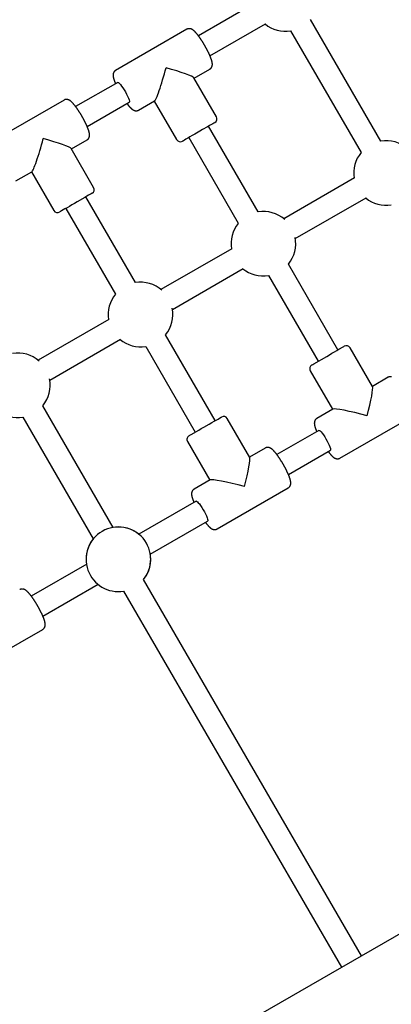
# Model space of a CAD drawing. Extents: x 3538 to 16058, y 6514 to 22395.
# Drawn here: x 10682 to 10941, y 14766 to 15452 of the extents above; entities that cross this region are included whole.
import ezdxf

# ---------------------------------------------------------------- set-up
doc = ezdxf.new("R2010")
doc.units = 0
doc.layers.add('LAYER01', color=7, linetype='Continuous')

msp = doc.modelspace()

# ---------------------------------------------------------------- linework, layer by layer
at = {"layer": 'LAYER01', "color": 7, "linetype": 'Continuous'}
for p, q in [((10845.06, 15463.23), (10806.45, 15440.94)), ((10933.44, 15367.64), (10884.46, 15452.46)), ((10798.37, 15445.52), (10748.83, 15416.91)), ((10814.45, 15427.09), (10853.06, 15449.38)), ((10870.61, 15444.46), (10919.58, 15359.64)), ((10803.46, 15411.5), (10814.37, 15417.8)), ((10818.96, 15384.65), (10803.35, 15411.69)), ((10750.27, 15408.5), (10721.03, 15391.62)), ((10712.95, 15396.2), (10663.41, 15367.59)), ((10729.03, 15377.77), (10758.27, 15394.65)), ((10764.83, 15389.2), (10775.93, 15395.61)), ((10775.74, 15395.5), (10791.24, 15368.65)), ((10848.01, 15318.33), (10813.53, 15378.06)), ((10718.04, 15362.18), (10728.95, 15368.49)), ((10799.67, 15370.06), (10834.16, 15310.33)), ((10733.54, 15335.34), (10717.93, 15362.37)), ((11887.93, 15358.8), (9325.18, 13879.2)), ((10679.41, 15339.88), (10690.51, 15346.29)), ((10690.32, 15346.18), (10705.82, 15319.34)), ((10915.06, 15341.99), (10865.81, 15313.56)), ((10762.59, 15269.01), (10728.11, 15328.74)), ((10873.81, 15299.7), (10923.06, 15328.13)), ((10714.25, 15320.74), (10748.74, 15261.01)), ((10829.64, 15292.67), (10780.39, 15264.24)), ((10903.53, 15222.17), (10869.04, 15281.9)), ((10788.39, 15250.38), (10837.64, 15278.81)), ((10855.19, 15273.9), (10889.67, 15214.17)), ((10744.22, 15243.35), (10694.97, 15214.92)), ((10818.11, 15172.85), (10783.62, 15232.58)), ((10702.97, 15201.06), (10752.22, 15229.5)), ((10769.77, 15224.58), (10804.25, 15164.85)), ((10927.57, 15196.54), (10911.96, 15223.57)), ((10884.24, 15207.57), (10899.74, 15180.73)), ((10938.37, 15203.03), (10927.46, 15196.73)), ((10747.17, 15098.45), (10698.2, 15183.27)), ((10899.93, 15180.84), (10888.83, 15174.42)), ((10684.34, 15175.27), (10733.32, 15090.45)), ((10842.14, 15147.22), (10826.54, 15174.26)), ((10904.83, 15146.71), (10954.37, 15175.32)), ((10890.27, 15166.02), (10861.02, 15149.13)), ((10798.82, 15158.26), (10814.32, 15131.41)), ((10852.95, 15153.71), (10842.04, 15147.41)), ((10869.02, 15135.28), (10898.27, 15152.16)), ((10814.51, 15131.52), (10803.41, 15125.11)), ((10819.41, 15097.39), (10868.95, 15126)), ((10804.84, 15116.7), (10764.97, 15093.68)), ((10772.97, 15079.82), (10812.84, 15102.84)), ((10728.79, 15072.79), (10690.18, 15050.5)), ((10919.9, 14799.91), (10768.22, 15062.04)), ((10698.18, 15036.64), (10736.79, 15058.94)), ((10754.37, 15054.03), (10906.04, 14791.91)), ((10648.56, 14998.76), (10698.11, 15027.36))]:
    msp.add_line(p, q, dxfattribs=at)
for points in [[(10814.37, 15417.8), (10814.47, 15417.88), (10814.58, 15417.95), (10814.68, 15418.02), (10814.77, 15418.09), (10814.87, 15418.17), (10814.96, 15418.25), (10815.05, 15418.33), (10815.14, 15418.41), (10815.22, 15418.5), (10815.3, 15418.59), (10815.37, 15418.68), (10815.44, 15418.77), (10815.5, 15418.87), (10815.56, 15418.96), (10815.62, 15419.06), (10815.67, 15419.16), (10815.72, 15419.25), (10815.77, 15419.35), (10815.81, 15419.45), (10815.85, 15419.55), (10815.89, 15419.65), (10815.92, 15419.74), (10815.95, 15419.84), (10815.98, 15419.94), (10816.01, 15420.04), (10816.03, 15420.14), (10816.05, 15420.23), (10816.07, 15420.33), (10816.08, 15420.43), (10816.1, 15420.53), (10816.11, 15420.63), (10816.12, 15420.73), (10816.12, 15420.84), (10816.13, 15420.94), (10816.13, 15421.04), (10816.13, 15421.15), (10816.13, 15421.26), (10816.13, 15421.37), (10816.12, 15421.49), (10816.11, 15421.6), (10816.1, 15421.72), (10816.09, 15421.85), (10816.07, 15421.98), (10816.06, 15422.11), (10816.03, 15422.24), (10816.01, 15422.38), (10815.99, 15422.52), (10815.96, 15422.66), (10815.93, 15422.81), (10815.89, 15422.96), (10815.85, 15423.12), (10815.81, 15423.28), (10815.77, 15423.44), (10815.73, 15423.61), (10815.68, 15423.78), (10815.62, 15423.95), (10815.57, 15424.13), (10815.51, 15424.31), (10815.45, 15424.5), (10815.38, 15424.69), (10815.32, 15424.88), (10815.25, 15425.07), (10815.18, 15425.27), (10815.11, 15425.46), (10815.03, 15425.66), (10814.95, 15425.86), (10814.88, 15426.06), (10814.79, 15426.26), (10814.71, 15426.47), (10814.63, 15426.67), (10814.54, 15426.88), (10814.45, 15427.09), (10814.36, 15427.3), (10814.27, 15427.51), (10814.17, 15427.72), (10814.08, 15427.94), (10813.98, 15428.16), (10813.88, 15428.38), (10813.78, 15428.6), (10813.67, 15428.82), (10813.57, 15429.04), (10813.46, 15429.26), (10813.35, 15429.49), (10813.24, 15429.71), (10813.13, 15429.94), (10813.02, 15430.16), (10812.9, 15430.39), (10812.79, 15430.61), (10812.67, 15430.84), (10812.56, 15431.07), (10812.44, 15431.3), (10812.32, 15431.53), (10812.2, 15431.76), (10812.07, 15431.99), (10811.95, 15432.22), (10811.82, 15432.45), (10811.7, 15432.68), (10811.57, 15432.9), (10811.45, 15433.13), (10811.32, 15433.36), (10811.19, 15433.59), (10811.06, 15433.82), (10810.93, 15434.05), (10810.8, 15434.28), (10810.66, 15434.51), (10810.53, 15434.73), (10810.4, 15434.96), (10810.26, 15435.19), (10810.13, 15435.41), (10809.99, 15435.64), (10809.86, 15435.86), (10809.72, 15436.08), (10809.59, 15436.3), (10809.45, 15436.52), (10809.31, 15436.74), (10809.17, 15436.96), (10809.04, 15437.18), (10808.9, 15437.39), (10808.76, 15437.61), (10808.62, 15437.82), (10808.49, 15438.03), (10808.35, 15438.24), (10808.21, 15438.45), (10808.07, 15438.65), (10807.94, 15438.85), (10807.8, 15439.06), (10807.66, 15439.26), (10807.52, 15439.45), (10807.39, 15439.65), (10807.25, 15439.84), (10807.12, 15440.03), (10806.98, 15440.22), (10806.84, 15440.41), (10806.71, 15440.6), (10806.57, 15440.78), (10806.44, 15440.96), (10806.31, 15441.14), (10806.17, 15441.31), (10806.04, 15441.48), (10805.91, 15441.65), (10805.78, 15441.82), (10805.65, 15441.99), (10805.51, 15442.15), (10805.38, 15442.31), (10805.25, 15442.47), (10805.12, 15442.62), (10804.99, 15442.77), (10804.87, 15442.92), (10804.74, 15443.07), (10804.61, 15443.21), (10804.48, 15443.35), (10804.35, 15443.49), (10804.22, 15443.63), (10804.09, 15443.77), (10803.96, 15443.9), (10803.84, 15444.02), (10803.71, 15444.15), (10803.58, 15444.27), (10803.46, 15444.38), (10803.33, 15444.5), (10803.21, 15444.6), (10803.09, 15444.7), (10802.98, 15444.8), (10802.86, 15444.89), (10802.74, 15444.98), (10802.63, 15445.07), (10802.51, 15445.14), (10802.39, 15445.22), (10802.28, 15445.29), (10802.16, 15445.36), (10802.04, 15445.43), (10801.93, 15445.49), (10801.81, 15445.54), (10801.7, 15445.6), (10801.58, 15445.65), (10801.47, 15445.69), (10801.36, 15445.74), (10801.25, 15445.77), (10801.14, 15445.81), (10801.03, 15445.84), (10800.92, 15445.87), (10800.82, 15445.89), (10800.71, 15445.91), (10800.6, 15445.93), (10800.49, 15445.94), (10800.37, 15445.95), (10800.26, 15445.96), (10800.15, 15445.97), (10800.04, 15445.97), (10799.93, 15445.96), (10799.82, 15445.96), (10799.71, 15445.95), (10799.6, 15445.94), (10799.5, 15445.93), (10799.39, 15445.91), (10799.3, 15445.89), (10799.2, 15445.87), (10799.11, 15445.85), (10799.02, 15445.82), (10798.94, 15445.79), (10798.86, 15445.76), (10798.78, 15445.72), (10798.71, 15445.68), (10798.64, 15445.64), (10798.58, 15445.6), (10798.51, 15445.56), (10798.45, 15445.52), (10798.38, 15445.48)], [(10748.85, 15416.88), (10748.76, 15416.83), (10748.68, 15416.78), (10748.6, 15416.73), (10748.51, 15416.68), (10748.43, 15416.63), (10748.35, 15416.57), (10748.28, 15416.52), (10748.2, 15416.45), (10748.13, 15416.38), (10748.06, 15416.31), (10747.99, 15416.24), (10747.92, 15416.16), (10747.85, 15416.08), (10747.79, 15415.99), (10747.73, 15415.9), (10747.67, 15415.81), (10747.62, 15415.72), (10747.57, 15415.63), (10747.52, 15415.53), (10747.47, 15415.44), (10747.42, 15415.34), (10747.38, 15415.25), (10747.34, 15415.15), (10747.3, 15415.05), (10747.27, 15414.95), (10747.24, 15414.86), (10747.21, 15414.76), (10747.19, 15414.66), (10747.17, 15414.56), (10747.15, 15414.46), (10747.13, 15414.36), (10747.12, 15414.26), (10747.1, 15414.16), (10747.09, 15414.06), (10747.08, 15413.96), (10747.08, 15413.86), (10747.07, 15413.76), (10747.07, 15413.65), (10747.07, 15413.54), (10747.07, 15413.43), (10747.08, 15413.32), (10747.08, 15413.21), (10747.09, 15413.09), (10747.1, 15412.97), (10747.11, 15412.85), (10747.13, 15412.72), (10747.15, 15412.59), (10747.17, 15412.46), (10747.19, 15412.33), (10747.22, 15412.19), (10747.24, 15412.05), (10747.27, 15411.91), (10747.31, 15411.76), (10747.34, 15411.61), (10747.38, 15411.45), (10747.43, 15411.29), (10747.47, 15411.13), (10747.52, 15410.96), (10747.57, 15410.79), (10747.62, 15410.62), (10747.68, 15410.45), (10747.74, 15410.27), (10747.79, 15410.1), (10747.85, 15409.93), (10747.91, 15409.77), (10747.96, 15409.6), (10748.02, 15409.44), (10748.08, 15409.29), (10748.13, 15409.13), (10748.19, 15408.98), (10748.25, 15408.84), (10748.31, 15408.7), (10748.36, 15408.56), (10748.42, 15408.42), (10748.48, 15408.28), (10748.53, 15408.15), (10748.59, 15408.02), (10748.64, 15407.89), (10748.7, 15407.76), (10748.76, 15407.63)], [(10750.27, 15408.5), (10750.41, 15408.53), (10750.84, 15408.35), (10751.43, 15407.85), (10752.15, 15407.06), (10752.96, 15406.01), (10753.84, 15404.75), (10754.74, 15403.35), (10755.62, 15401.86), (10756.43, 15400.36), (10757.15, 15398.91), (10757.72, 15397.59), (10758.14, 15396.46), (10758.37, 15395.56), (10758.42, 15394.95), (10758.27, 15394.65)], [(10728.95, 15368.49), (10729.05, 15368.56), (10729.15, 15368.63), (10729.26, 15368.7), (10729.35, 15368.78), (10729.45, 15368.85), (10729.54, 15368.93), (10729.63, 15369.01), (10729.72, 15369.09), (10729.8, 15369.18), (10729.88, 15369.27), (10729.95, 15369.36), (10730.02, 15369.45), (10730.08, 15369.55), (10730.14, 15369.64), (10730.2, 15369.74), (10730.25, 15369.84), (10730.3, 15369.94), (10730.35, 15370.03), (10730.39, 15370.13), (10730.43, 15370.23), (10730.47, 15370.33), (10730.5, 15370.43), (10730.53, 15370.52), (10730.56, 15370.62), (10730.59, 15370.72), (10730.61, 15370.82), (10730.63, 15370.92), (10730.65, 15371.02), (10730.66, 15371.11), (10730.68, 15371.21), (10730.69, 15371.31), (10730.7, 15371.42), (10730.7, 15371.52), (10730.71, 15371.62), (10730.71, 15371.73), (10730.71, 15371.83), (10730.71, 15371.94), (10730.7, 15372.05), (10730.7, 15372.17), (10730.69, 15372.29), (10730.68, 15372.41), (10730.67, 15372.53), (10730.65, 15372.66), (10730.63, 15372.79), (10730.61, 15372.92), (10730.59, 15373.06), (10730.57, 15373.2), (10730.54, 15373.35), (10730.51, 15373.49), (10730.47, 15373.65), (10730.43, 15373.8), (10730.39, 15373.96), (10730.35, 15374.12), (10730.3, 15374.29), (10730.25, 15374.46), (10730.2, 15374.63), (10730.15, 15374.81), (10730.09, 15374.99), (10730.03, 15375.18), (10729.96, 15375.37), (10729.9, 15375.56), (10729.83, 15375.75), (10729.76, 15375.95), (10729.68, 15376.15), (10729.61, 15376.34), (10729.53, 15376.54), (10729.45, 15376.74), (10729.37, 15376.94), (10729.29, 15377.15), (10729.21, 15377.35), (10729.12, 15377.56), (10729.03, 15377.77), (10728.94, 15377.98), (10728.85, 15378.19), (10728.75, 15378.41), (10728.66, 15378.62), (10728.56, 15378.84), (10728.46, 15379.06), (10728.35, 15379.28), (10728.25, 15379.5), (10728.15, 15379.72), (10728.04, 15379.94), (10727.93, 15380.17), (10727.82, 15380.39), (10727.71, 15380.62), (10727.6, 15380.84), (10727.48, 15381.07), (10727.37, 15381.3), (10727.25, 15381.52), (10727.13, 15381.75), (10727.02, 15381.98), (10726.9, 15382.21), (10726.77, 15382.44), (10726.65, 15382.67), (10726.53, 15382.9), (10726.4, 15383.13), (10726.28, 15383.36), (10726.15, 15383.59), (10726.02, 15383.82), (10725.9, 15384.05), (10725.77, 15384.28), (10725.64, 15384.5), (10725.51, 15384.73), (10725.37, 15384.96), (10725.24, 15385.19), (10725.11, 15385.42), (10724.98, 15385.64), (10724.84, 15385.87), (10724.71, 15386.09), (10724.57, 15386.32), (10724.44, 15386.54), (10724.3, 15386.76), (10724.16, 15386.99), (10724.03, 15387.21), (10723.89, 15387.43), (10723.75, 15387.64), (10723.62, 15387.86), (10723.48, 15388.08), (10723.34, 15388.29), (10723.2, 15388.5), (10723.07, 15388.71), (10722.93, 15388.92), (10722.79, 15389.13), (10722.65, 15389.33), (10722.51, 15389.54), (10722.38, 15389.74), (10722.24, 15389.94), (10722.1, 15390.14), (10721.97, 15390.33), (10721.83, 15390.53), (10721.69, 15390.72), (10721.56, 15390.91), (10721.42, 15391.09), (10721.29, 15391.28), (10721.15, 15391.46), (10721.02, 15391.64), (10720.89, 15391.82), (10720.75, 15391.99), (10720.62, 15392.17), (10720.49, 15392.34), (10720.36, 15392.5), (10720.22, 15392.67), (10720.09, 15392.83), (10719.96, 15392.99), (10719.83, 15393.15), (10719.7, 15393.3), (10719.57, 15393.45), (10719.44, 15393.6), (10719.32, 15393.75), (10719.19, 15393.89), (10719.06, 15394.04), (10718.93, 15394.18), (10718.8, 15394.31), (10718.67, 15394.45), (10718.54, 15394.58), (10718.41, 15394.71), (10718.29, 15394.83), (10718.16, 15394.95), (10718.04, 15395.07), (10717.91, 15395.18), (10717.79, 15395.28), (10717.67, 15395.39), (10717.55, 15395.48), (10717.44, 15395.58), (10717.32, 15395.66), (10717.2, 15395.75), (10717.09, 15395.83), (10716.97, 15395.9), (10716.86, 15395.97), (10716.74, 15396.04), (10716.62, 15396.11), (10716.51, 15396.17), (10716.39, 15396.23), (10716.28, 15396.28), (10716.16, 15396.33), (10716.05, 15396.37), (10715.94, 15396.42), (10715.83, 15396.46), (10715.72, 15396.49), (10715.61, 15396.52), (10715.5, 15396.55), (10715.4, 15396.57), (10715.29, 15396.6), (10715.18, 15396.61), (10715.06, 15396.63), (10714.95, 15396.64), (10714.84, 15396.64), (10714.73, 15396.65), (10714.62, 15396.65), (10714.5, 15396.65), (10714.39, 15396.64), (10714.29, 15396.63), (10714.18, 15396.62), (10714.08, 15396.61), (10713.97, 15396.59), (10713.88, 15396.58), (10713.78, 15396.55), (10713.69, 15396.53), (10713.6, 15396.5), (10713.52, 15396.47), (10713.44, 15396.44), (10713.36, 15396.4), (10713.29, 15396.37), (10713.22, 15396.33), (10713.16, 15396.29), (10713.09, 15396.24), (10713.03, 15396.2), (10712.96, 15396.16)], [(10756.76, 15393.78), (10756.86, 15393.64), (10756.96, 15393.51), (10757.06, 15393.38), (10757.16, 15393.24), (10757.26, 15393.11), (10757.36, 15392.98), (10757.46, 15392.84), (10757.57, 15392.71), (10757.67, 15392.58), (10757.78, 15392.44), (10757.89, 15392.31), (10758, 15392.18), (10758.12, 15392.04), (10758.23, 15391.91), (10758.35, 15391.78), (10758.47, 15391.64), (10758.59, 15391.51), (10758.71, 15391.37), (10758.84, 15391.24), (10758.96, 15391.1), (10759.09, 15390.97), (10759.21, 15390.85), (10759.33, 15390.72), (10759.45, 15390.61), (10759.57, 15390.49), (10759.69, 15390.38), (10759.8, 15390.28), (10759.92, 15390.18), (10760.03, 15390.08), (10760.14, 15389.99), (10760.25, 15389.9), (10760.36, 15389.82), (10760.46, 15389.74), (10760.57, 15389.66), (10760.68, 15389.59), (10760.78, 15389.52), (10760.89, 15389.45), (10760.99, 15389.39), (10761.09, 15389.33), (10761.19, 15389.27), (10761.29, 15389.22), (10761.39, 15389.17), (10761.49, 15389.12), (10761.59, 15389.08), (10761.69, 15389.04), (10761.79, 15389), (10761.89, 15388.96), (10761.99, 15388.93), (10762.09, 15388.9), (10762.2, 15388.87), (10762.3, 15388.84), (10762.41, 15388.82), (10762.52, 15388.8), (10762.63, 15388.78), (10762.74, 15388.77), (10762.85, 15388.76), (10762.96, 15388.75), (10763.08, 15388.75), (10763.19, 15388.75), (10763.31, 15388.75), (10763.42, 15388.76), (10763.53, 15388.77), (10763.63, 15388.78), (10763.74, 15388.79), (10763.84, 15388.81), (10763.93, 15388.83), (10764.02, 15388.86), (10764.11, 15388.88), (10764.19, 15388.91), (10764.27, 15388.93), (10764.34, 15388.96), (10764.41, 15388.99), (10764.47, 15389.02), (10764.53, 15389.04), (10764.58, 15389.07), (10764.64, 15389.09), (10764.69, 15389.12), (10764.73, 15389.15), (10764.78, 15389.17), (10764.83, 15389.2)], [(10817.86, 15380.56), (10817.71, 15380.47), (10817.25, 15380.2), (10816.5, 15379.77), (10815.49, 15379.19), (10814.23, 15378.46), (10812.76, 15377.61), (10809.36, 15375.65), (10807.53, 15374.59), (10803.84, 15372.46), (10802.08, 15371.45), (10800.44, 15370.5), (10798.98, 15369.65), (10797.72, 15368.93), (10796.7, 15368.34), (10795.95, 15367.91), (10795.5, 15367.65), (10795.34, 15367.56)], [(10732.44, 15331.24), (10731.83, 15330.89), (10730.06, 15329.87), (10728.8, 15329.14), (10727.34, 15328.29), (10722.11, 15325.28), (10720.25, 15324.2), (10718.42, 15323.14), (10716.66, 15322.13), (10715.02, 15321.18), (10713.55, 15320.34), (10711.28, 15319.02), (10710.53, 15318.59), (10710.07, 15318.33), (10709.92, 15318.24)], [(10885.34, 15211.67), (10885.5, 15211.76), (10885.95, 15212.02), (10886.7, 15212.46), (10895.67, 15217.64), (10897.53, 15218.71), (10899.36, 15219.77), (10901.12, 15220.78), (10902.76, 15221.73), (10904.23, 15222.57), (10907.25, 15224.32), (10907.71, 15224.58), (10907.86, 15224.67)], [(10940.69, 15203.43), (10940.58, 15203.45), (10940.46, 15203.46), (10940.35, 15203.47), (10940.24, 15203.48), (10940.12, 15203.48), (10940.01, 15203.48), (10939.9, 15203.48), (10939.78, 15203.47), (10939.67, 15203.46), (10939.57, 15203.45), (10939.46, 15203.43), (10939.36, 15203.42), (10939.27, 15203.39), (10939.18, 15203.37), (10939.09, 15203.35), (10939.01, 15203.32), (10938.94, 15203.29), (10938.86, 15203.27), (10938.8, 15203.24), (10938.73, 15203.21), (10938.67, 15203.19), (10938.62, 15203.16), (10938.57, 15203.13), (10938.52, 15203.11), (10938.47, 15203.08), (10938.42, 15203.06), (10938.37, 15203.03)], [(10799.92, 15162.35), (10800.53, 15162.71), (10801.28, 15163.14), (10806.66, 15166.24), (10808.42, 15167.26), (10810.25, 15168.32), (10813.94, 15170.45), (10815.7, 15171.47), (10817.34, 15172.41), (10818.8, 15173.26), (10820.06, 15173.98), (10821.08, 15174.57), (10822.28, 15175.27), (10822.44, 15175.35)], [(10888.83, 15174.42), (10888.73, 15174.35), (10888.63, 15174.28), (10888.53, 15174.21), (10888.43, 15174.13), (10888.33, 15174.06), (10888.24, 15173.98), (10888.15, 15173.9), (10888.06, 15173.82), (10887.98, 15173.73), (10887.9, 15173.64), (10887.83, 15173.55), (10887.76, 15173.46), (10887.7, 15173.36), (10887.64, 15173.27), (10887.58, 15173.17), (10887.53, 15173.07), (10887.48, 15172.97), (10887.43, 15172.88), (10887.39, 15172.78), (10887.35, 15172.68), (10887.31, 15172.58), (10887.28, 15172.48), (10887.25, 15172.39), (10887.22, 15172.29), (10887.19, 15172.19), (10887.17, 15172.09), (10887.15, 15171.99), (10887.13, 15171.9), (10887.12, 15171.8), (10887.1, 15171.7), (10887.09, 15171.6), (10887.09, 15171.49), (10887.08, 15171.39), (10887.07, 15171.29), (10887.07, 15171.18), (10887.07, 15171.08), (10887.07, 15170.97), (10887.08, 15170.86), (10887.08, 15170.74), (10887.09, 15170.63), (10887.1, 15170.5), (10887.11, 15170.38), (10887.13, 15170.25), (10887.15, 15170.12), (10887.17, 15169.99), (10887.19, 15169.85), (10887.22, 15169.71), (10887.24, 15169.56), (10887.28, 15169.42), (10887.31, 15169.26), (10887.35, 15169.11), (10887.39, 15168.95), (10887.43, 15168.79), (10887.48, 15168.62), (10887.53, 15168.45), (10887.58, 15168.28), (10887.63, 15168.1), (10887.69, 15167.92), (10887.75, 15167.73), (10887.81, 15167.55), (10887.88, 15167.36), (10887.95, 15167.16), (10888.02, 15166.97), (10888.09, 15166.77), (10888.17, 15166.57), (10888.25, 15166.37), (10888.33, 15166.17), (10888.41, 15165.96), (10888.5, 15165.76), (10888.58, 15165.55), (10888.67, 15165.35), (10888.75, 15165.14)], [(10890.27, 15166.02), (10890.6, 15166), (10891.11, 15165.65), (10891.77, 15165), (10892.55, 15164.08), (10893.4, 15162.92), (10894.29, 15161.58), (10895.19, 15160.12), (10896.04, 15158.62), (10896.81, 15157.14), (10897.45, 15155.75), (10897.95, 15154.51), (10898.28, 15153.49), (10898.42, 15152.73), (10898.37, 15152.27), (10898.27, 15152.16)], [(10868.94, 15126.04), (10869.02, 15126.09), (10869.11, 15126.13), (10869.19, 15126.18), (10869.27, 15126.23), (10869.35, 15126.28), (10869.43, 15126.34), (10869.51, 15126.4), (10869.58, 15126.46), (10869.66, 15126.53), (10869.73, 15126.6), (10869.8, 15126.67), (10869.86, 15126.75), (10869.93, 15126.84), (10869.99, 15126.92), (10870.05, 15127.01), (10870.11, 15127.1), (10870.16, 15127.19), (10870.21, 15127.28), (10870.26, 15127.38), (10870.31, 15127.47), (10870.36, 15127.57), (10870.4, 15127.66), (10870.44, 15127.76), (10870.48, 15127.86), (10870.51, 15127.96), (10870.54, 15128.05), (10870.57, 15128.15), (10870.59, 15128.25), (10870.61, 15128.35), (10870.63, 15128.45), (10870.65, 15128.55), (10870.66, 15128.65), (10870.68, 15128.75), (10870.69, 15128.85), (10870.7, 15128.95), (10870.7, 15129.05), (10870.71, 15129.15), (10870.71, 15129.26), (10870.71, 15129.37), (10870.71, 15129.48), (10870.7, 15129.59), (10870.7, 15129.7), (10870.69, 15129.82), (10870.68, 15129.94), (10870.67, 15130.06), (10870.65, 15130.19), (10870.63, 15130.32), (10870.61, 15130.45), (10870.59, 15130.58), (10870.56, 15130.72), (10870.54, 15130.86), (10870.51, 15131), (10870.47, 15131.15), (10870.44, 15131.3), (10870.4, 15131.46), (10870.35, 15131.62), (10870.31, 15131.78), (10870.26, 15131.95), (10870.21, 15132.12), (10870.15, 15132.3), (10870.1, 15132.48), (10870.04, 15132.66), (10869.98, 15132.84), (10869.91, 15133.03), (10869.84, 15133.22), (10869.78, 15133.41), (10869.7, 15133.61), (10869.63, 15133.81), (10869.55, 15134), (10869.47, 15134.21), (10869.39, 15134.41), (10869.31, 15134.61), (10869.22, 15134.82), (10869.14, 15135.03), (10869.05, 15135.24), (10868.96, 15135.46), (10868.86, 15135.67), (10868.77, 15135.89), (10868.67, 15136.1), (10868.57, 15136.32), (10868.47, 15136.54), (10868.37, 15136.76), (10868.26, 15136.98), (10868.16, 15137.21), (10868.05, 15137.43), (10867.94, 15137.65), (10867.84, 15137.88), (10867.72, 15138.1), (10867.61, 15138.33), (10867.5, 15138.55), (10867.38, 15138.78), (10867.27, 15139.01), (10867.15, 15139.23), (10867.03, 15139.46), (10866.91, 15139.69), (10866.79, 15139.92), (10866.67, 15140.15), (10866.54, 15140.38), (10866.42, 15140.61), (10866.29, 15140.84), (10866.17, 15141.07), (10866.04, 15141.3), (10865.91, 15141.53), (10865.78, 15141.76), (10865.65, 15141.99), (10865.52, 15142.22), (10865.39, 15142.44), (10865.26, 15142.67), (10865.13, 15142.9), (10864.99, 15143.13), (10864.86, 15143.35), (10864.72, 15143.58), (10864.59, 15143.8), (10864.45, 15144.03), (10864.32, 15144.25), (10864.18, 15144.47), (10864.05, 15144.69), (10863.91, 15144.91), (10863.77, 15145.13), (10863.63, 15145.34), (10863.5, 15145.56), (10863.36, 15145.77), (10863.22, 15145.99), (10863.08, 15146.2), (10862.95, 15146.41), (10862.81, 15146.61), (10862.67, 15146.82), (10862.53, 15147.02), (10862.4, 15147.22), (10862.26, 15147.42), (10862.12, 15147.62), (10861.98, 15147.82), (10861.85, 15148.01), (10861.71, 15148.2), (10861.58, 15148.39), (10861.44, 15148.58), (10861.31, 15148.77), (10861.17, 15148.95), (10861.04, 15149.13), (10860.9, 15149.31), (10860.77, 15149.48), (10860.64, 15149.66), (10860.5, 15149.83), (10860.37, 15149.99), (10860.24, 15150.16), (10860.11, 15150.32), (10859.98, 15150.48), (10859.85, 15150.64), (10859.72, 15150.79), (10859.59, 15150.95), (10859.46, 15151.1), (10859.33, 15151.24), (10859.2, 15151.39), (10859.08, 15151.53), (10858.95, 15151.67), (10858.82, 15151.8), (10858.7, 15151.94), (10858.57, 15152.06), (10858.45, 15152.19), (10858.33, 15152.31), (10858.21, 15152.42), (10858.09, 15152.53), (10857.98, 15152.63), (10857.86, 15152.73), (10857.75, 15152.83), (10857.64, 15152.92), (10857.53, 15153.01), (10857.42, 15153.09), (10857.32, 15153.17), (10857.21, 15153.25), (10857.1, 15153.32), (10857, 15153.39), (10856.89, 15153.46), (10856.79, 15153.52), (10856.69, 15153.58), (10856.59, 15153.64), (10856.49, 15153.69), (10856.39, 15153.74), (10856.29, 15153.79), (10856.19, 15153.83), (10856.09, 15153.87), (10855.99, 15153.91), (10855.89, 15153.95), (10855.79, 15153.98), (10855.69, 15154.01), (10855.58, 15154.04), (10855.48, 15154.07), (10855.37, 15154.09), (10855.26, 15154.11), (10855.15, 15154.13), (10855.04, 15154.14), (10854.93, 15154.15), (10854.82, 15154.16), (10854.7, 15154.16), (10854.59, 15154.16), (10854.47, 15154.16), (10854.36, 15154.15), (10854.25, 15154.14), (10854.15, 15154.13), (10854.04, 15154.12), (10853.94, 15154.1), (10853.85, 15154.08), (10853.76, 15154.05), (10853.67, 15154.03), (10853.59, 15154), (10853.51, 15153.98), (10853.44, 15153.95), (10853.37, 15153.92), (10853.31, 15153.9), (10853.25, 15153.87), (10853.2, 15153.84), (10853.14, 15153.82), (10853.09, 15153.79), (10853.05, 15153.76), (10853, 15153.74), (10852.95, 15153.71)], [(10896.75, 15151.29), (10896.8, 15151.22), (10896.84, 15151.16), (10896.89, 15151.09), (10896.94, 15151.02), (10897, 15150.95), (10897.05, 15150.88), (10897.11, 15150.8), (10897.18, 15150.72), (10897.25, 15150.63), (10897.32, 15150.53), (10897.4, 15150.43), (10897.48, 15150.33), (10897.57, 15150.22), (10897.67, 15150.1), (10897.77, 15149.98), (10897.87, 15149.85), (10897.98, 15149.72), (10898.1, 15149.58), (10898.22, 15149.44), (10898.34, 15149.3), (10898.47, 15149.16), (10898.59, 15149.02), (10898.72, 15148.87), (10898.85, 15148.73), (10898.98, 15148.6), (10899.11, 15148.46), (10899.24, 15148.33), (10899.37, 15148.2), (10899.49, 15148.08), (10899.62, 15147.96), (10899.74, 15147.84), (10899.87, 15147.73), (10899.99, 15147.63), (10900.11, 15147.53), (10900.23, 15147.43), (10900.34, 15147.34), (10900.46, 15147.25), (10900.58, 15147.16), (10900.69, 15147.08), (10900.81, 15147.01), (10900.92, 15146.94), (10901.04, 15146.87), (10901.16, 15146.8), (10901.27, 15146.74), (10901.39, 15146.68), (10901.5, 15146.63), (10901.62, 15146.58), (10901.73, 15146.54), (10901.84, 15146.49), (10901.95, 15146.45), (10902.06, 15146.42), (10902.17, 15146.39), (10902.28, 15146.36), (10902.39, 15146.34), (10902.49, 15146.32), (10902.6, 15146.3), (10902.72, 15146.28), (10902.83, 15146.27), (10902.94, 15146.27), (10903.05, 15146.26), (10903.16, 15146.26), (10903.28, 15146.26), (10903.39, 15146.27), (10903.49, 15146.28), (10903.6, 15146.29), (10903.7, 15146.3), (10903.81, 15146.32), (10903.9, 15146.33), (10904, 15146.36), (10904.09, 15146.38), (10904.18, 15146.41), (10904.26, 15146.44), (10904.34, 15146.47), (10904.41, 15146.5), (10904.48, 15146.54), (10904.55, 15146.58), (10904.62, 15146.62), (10904.68, 15146.66), (10904.75, 15146.71), (10904.81, 15146.75)], [(10803.41, 15125.11), (10803.31, 15125.04), (10803.2, 15124.96), (10803.1, 15124.89), (10803.01, 15124.82), (10802.91, 15124.74), (10802.82, 15124.66), (10802.73, 15124.58), (10802.64, 15124.5), (10802.56, 15124.41), (10802.48, 15124.32), (10802.41, 15124.23), (10802.34, 15124.14), (10802.28, 15124.04), (10802.22, 15123.95), (10802.16, 15123.85), (10802.11, 15123.75), (10802.06, 15123.66), (10802.01, 15123.56), (10801.97, 15123.46), (10801.93, 15123.36), (10801.89, 15123.26), (10801.86, 15123.17), (10801.83, 15123.07), (10801.8, 15122.97), (10801.77, 15122.87), (10801.75, 15122.77), (10801.73, 15122.68), (10801.71, 15122.58), (10801.7, 15122.48), (10801.68, 15122.38), (10801.67, 15122.28), (10801.66, 15122.18), (10801.66, 15122.07), (10801.65, 15121.97), (10801.65, 15121.87), (10801.65, 15121.76), (10801.65, 15121.65), (10801.65, 15121.54), (10801.66, 15121.42), (10801.67, 15121.31), (10801.68, 15121.19), (10801.69, 15121.06), (10801.71, 15120.93), (10801.72, 15120.8), (10801.75, 15120.67), (10801.77, 15120.53), (10801.79, 15120.39), (10801.82, 15120.25), (10801.85, 15120.1), (10801.89, 15119.95), (10801.93, 15119.79), (10801.97, 15119.63), (10802.01, 15119.47), (10802.06, 15119.3), (10802.1, 15119.13), (10802.16, 15118.96), (10802.21, 15118.78), (10802.27, 15118.6), (10802.33, 15118.42), (10802.39, 15118.23), (10802.46, 15118.04), (10802.53, 15117.84), (10802.6, 15117.65), (10802.67, 15117.45), (10802.75, 15117.25), (10802.83, 15117.05), (10802.91, 15116.85), (10802.99, 15116.65), (10803.07, 15116.44), (10803.16, 15116.24), (10803.24, 15116.03), (10803.33, 15115.82)], [(10804.84, 15116.7), (10805.18, 15116.68), (10805.69, 15116.34), (10806.35, 15115.68), (10807.12, 15114.76), (10807.98, 15113.6), (10808.87, 15112.26), (10809.77, 15110.8), (10810.62, 15109.3), (10811.38, 15107.82), (10812.03, 15106.43), (10812.53, 15105.19), (10812.86, 15104.17), (10813, 15103.42), (10812.94, 15102.95), (10812.84, 15102.84)], [(10811.33, 15101.97), (10811.38, 15101.9), (10811.42, 15101.84), (10811.47, 15101.77), (10811.52, 15101.71), (10811.58, 15101.64), (10811.63, 15101.56), (10811.69, 15101.48), (10811.76, 15101.4), (10811.83, 15101.31), (10811.9, 15101.22), (10811.98, 15101.12), (10812.06, 15101.01), (10812.15, 15100.9), (10812.25, 15100.78), (10812.35, 15100.66), (10812.45, 15100.53), (10812.56, 15100.4), (10812.68, 15100.26), (10812.8, 15100.12), (10812.92, 15099.98), (10813.05, 15099.84), (10813.17, 15099.7), (10813.3, 15099.56), (10813.43, 15099.42), (10813.56, 15099.28), (10813.69, 15099.14), (10813.82, 15099.01), (10813.95, 15098.89), (10814.07, 15098.76), (10814.2, 15098.64), (10814.32, 15098.53), (10814.45, 15098.42), (10814.57, 15098.31), (10814.69, 15098.21), (10814.8, 15098.11), (10814.92, 15098.02), (10815.04, 15097.93), (10815.15, 15097.85), (10815.27, 15097.77), (10815.39, 15097.69), (10815.5, 15097.62), (10815.62, 15097.55), (10815.74, 15097.48), (10815.85, 15097.42), (10815.97, 15097.37), (10816.08, 15097.31), (10816.2, 15097.26), (10816.31, 15097.22), (10816.42, 15097.18), (10816.53, 15097.14), (10816.64, 15097.1), (10816.75, 15097.07), (10816.86, 15097.04), (10816.96, 15097.02), (10817.07, 15097), (10817.18, 15096.98), (10817.29, 15096.97), (10817.41, 15096.96), (10817.52, 15096.95), (10817.63, 15096.94), (10817.74, 15096.94), (10817.85, 15096.95), (10817.96, 15096.95), (10818.07, 15096.96), (10818.18, 15096.97), (10818.28, 15096.98), (10818.38, 15097), (10818.48, 15097.02), (10818.58, 15097.04), (10818.67, 15097.06), (10818.76, 15097.09), (10818.84, 15097.12), (10818.92, 15097.15), (10818.99, 15097.19), (10819.06, 15097.22), (10819.13, 15097.26), (10819.2, 15097.3), (10819.26, 15097.35), (10819.33, 15097.39), (10819.39, 15097.43)], [(10698.1, 15027.4), (10698.18, 15027.45), (10698.26, 15027.5), (10698.35, 15027.55), (10698.43, 15027.6), (10698.51, 15027.65), (10698.59, 15027.7), (10698.66, 15027.76), (10698.74, 15027.82), (10698.81, 15027.89), (10698.88, 15027.96), (10698.95, 15028.04), (10699.02, 15028.12), (10699.08, 15028.2), (10699.15, 15028.28), (10699.21, 15028.37), (10699.26, 15028.46), (10699.32, 15028.55), (10699.37, 15028.65), (10699.42, 15028.74), (10699.47, 15028.84), (10699.51, 15028.93), (10699.56, 15029.03), (10699.6, 15029.13), (10699.63, 15029.22), (10699.67, 15029.32), (10699.7, 15029.42), (10699.72, 15029.52), (10699.75, 15029.62), (10699.77, 15029.71), (10699.79, 15029.81), (10699.81, 15029.91), (10699.82, 15030.01), (10699.84, 15030.11), (10699.85, 15030.21), (10699.85, 15030.31), (10699.86, 15030.42), (10699.87, 15030.52), (10699.87, 15030.62), (10699.87, 15030.73), (10699.87, 15030.84), (10699.86, 15030.95), (10699.86, 15031.07), (10699.85, 15031.19), (10699.84, 15031.3), (10699.82, 15031.43), (10699.81, 15031.55), (10699.79, 15031.68), (10699.77, 15031.81), (10699.75, 15031.95), (10699.72, 15032.08), (10699.69, 15032.22), (10699.66, 15032.37), (10699.63, 15032.51), (10699.59, 15032.67), (10699.55, 15032.82), (10699.51, 15032.98), (10699.47, 15033.15), (10699.42, 15033.31), (10699.37, 15033.49), (10699.31, 15033.66), (10699.26, 15033.84), (10699.2, 15034.02), (10699.13, 15034.21), (10699.07, 15034.4), (10699, 15034.59), (10698.93, 15034.78), (10698.86, 15034.97), (10698.79, 15035.17), (10698.71, 15035.37), (10698.63, 15035.57), (10698.55, 15035.77), (10698.47, 15035.98), (10698.38, 15036.19), (10698.29, 15036.4), (10698.2, 15036.61), (10698.11, 15036.82), (10698.02, 15037.04), (10697.92, 15037.25), (10697.83, 15037.47), (10697.73, 15037.69), (10697.63, 15037.91), (10697.53, 15038.13), (10697.42, 15038.35), (10697.32, 15038.57), (10697.21, 15038.79), (10697.1, 15039.02), (10696.99, 15039.24), (10696.88, 15039.46), (10696.77, 15039.69), (10696.66, 15039.92), (10696.54, 15040.14), (10696.43, 15040.37), (10696.31, 15040.6), (10696.19, 15040.83), (10696.07, 15041.06), (10695.95, 15041.29), (10695.83, 15041.51), (10695.7, 15041.74), (10695.58, 15041.97), (10695.45, 15042.2), (10695.33, 15042.43), (10695.2, 15042.66), (10695.07, 15042.89), (10694.94, 15043.12), (10694.81, 15043.35), (10694.68, 15043.58), (10694.55, 15043.81), (10694.42, 15044.04), (10694.28, 15044.26), (10694.15, 15044.49), (10694.02, 15044.72), (10693.88, 15044.94), (10693.75, 15045.17), (10693.61, 15045.39), (10693.48, 15045.61), (10693.34, 15045.83), (10693.2, 15046.05), (10693.07, 15046.27), (10692.93, 15046.49), (10692.79, 15046.71), (10692.65, 15046.92), (10692.52, 15047.14), (10692.38, 15047.35), (10692.24, 15047.56), (10692.1, 15047.77), (10691.97, 15047.98), (10691.83, 15048.18), (10691.69, 15048.39), (10691.55, 15048.59), (10691.42, 15048.79), (10691.28, 15048.99), (10691.14, 15049.18), (10691.01, 15049.38), (10690.87, 15049.57), (10690.73, 15049.76), (10690.6, 15049.95), (10690.46, 15050.13), (10690.33, 15050.31), (10690.19, 15050.49), (10690.06, 15050.67), (10689.93, 15050.85), (10689.79, 15051.02), (10689.66, 15051.19), (10689.53, 15051.36), (10689.4, 15051.52), (10689.27, 15051.69), (10689.14, 15051.85), (10689.01, 15052), (10688.88, 15052.16), (10688.75, 15052.31), (10688.62, 15052.46), (10688.49, 15052.61), (10688.36, 15052.75), (10688.23, 15052.89), (10688.11, 15053.03), (10687.98, 15053.17), (10687.85, 15053.3), (10687.73, 15053.43), (10687.61, 15053.55), (10687.49, 15053.67), (10687.37, 15053.78), (10687.25, 15053.89), (10687.14, 15054), (10687.02, 15054.1), (10686.91, 15054.19), (10686.8, 15054.29), (10686.69, 15054.37), (10686.58, 15054.46), (10686.47, 15054.54), (10686.37, 15054.61), (10686.26, 15054.69), (10686.16, 15054.76), (10686.05, 15054.82), (10685.95, 15054.89), (10685.85, 15054.95), (10685.75, 15055), (10685.65, 15055.06), (10685.55, 15055.11), (10685.45, 15055.15), (10685.35, 15055.2), (10685.25, 15055.24), (10685.15, 15055.28), (10685.05, 15055.31), (10684.95, 15055.35), (10684.85, 15055.38), (10684.74, 15055.41), (10684.64, 15055.43), (10684.53, 15055.46), (10684.42, 15055.48), (10684.31, 15055.49), (10684.2, 15055.51), (10684.09, 15055.52), (10683.97, 15055.52), (10683.86, 15055.53), (10683.75, 15055.53), (10683.63, 15055.52), (10683.52, 15055.52), (10683.41, 15055.51), (10683.3, 15055.5), (10683.2, 15055.48), (10683.1, 15055.46), (10683.01, 15055.44), (10682.92, 15055.42), (10682.83, 15055.39), (10682.75, 15055.37), (10682.67, 15055.34), (10682.6, 15055.31), (10682.53, 15055.29), (10682.47, 15055.26), (10682.41, 15055.23), (10682.35, 15055.21), (10682.3, 15055.18), (10682.25, 15055.15), (10682.2, 15055.13), (10682.16, 15055.1), (10682.11, 15055.08)]]:
    msp.add_lwpolyline(points, dxfattribs=at)
for centre, radius, start, end in [((10867.02, 15466.68), 22.5, 230.8275, 279.1725), ((10816.36, 15383.15), 3, 300, 30), ((10793.84, 15370.15), 3, 210, 300), ((10937.02, 15345.43), 22.5, 48.6335, 99.1725), ((10937.02, 15345.43), 22.5, 140.8275, 189.1725), ((10730.94, 15333.84), 3, 300, 30), ((10937.02, 15345.43), 22.5, 230.8275, 279.1725), ((10708.42, 15320.84), 3, 210, 300), ((10851.6, 15296.11), 22.5, 48.6335, 99.1725), ((10851.6, 15296.11), 22.5, 140.8275, 189.1725), ((10851.6, 15296.11), 22.5, 320.8275, 11.3665), ((10851.6, 15296.11), 22.5, 230.8275, 279.1725), ((10766.18, 15246.8), 22.5, 48.6335, 99.1725), ((10766.18, 15246.8), 22.5, 140.8275, 189.1725), ((10766.18, 15246.8), 22.5, 320.8275, 11.3665), ((10766.18, 15246.8), 22.5, 230.8275, 279.1725), ((10909.36, 15222.07), 3, 30, 120), ((10680.76, 15197.48), 22.5, 48.6335, 99.1725), ((10886.84, 15209.07), 3, 120, 210), ((10680.76, 15197.48), 22.5, 320.8275, 11.3665), ((10680.76, 15197.48), 22.5, 230.8275, 279.1725), ((10823.94, 15172.76), 3, 30, 120), ((10801.42, 15159.76), 3, 120, 210), ((10750.76, 15076.23), 22.5, 320.88295, 279.22799), ((10750.76, 15076.23), 22.5, 48.6335, 99.1725), ((10750.76, 15076.23), 22.5, 140.8275, 189.1725), ((10750.76, 15076.23), 22.5, 320.88298, 11.3665)]:
    msp.add_arc(centre, radius, start, end, dxfattribs=at)
for centre, major_axis, start_param, end_param in [((10781.6, 15417.36), (5.84, 21.78), 3.224275, 4.795072), ((10781.6, 15417.36), (21.78, -5.84), 0.082683, 1.488114), ((10696.18, 15368.04), (5.84, 21.78), 3.224275, 4.795072), ((10696.18, 15368.04), (21.78, -5.84), 0.082683, 1.488114), ((10921.6, 15174.87), (5.84, 21.78), 4.795072, 6.200503), ((10921.6, 15174.87), (21.78, -5.84), 1.488114, 3.05891), ((10836.18, 15125.55), (5.84, 21.78), 4.795072, 6.200503), ((10836.18, 15125.55), (21.78, -5.84), 1.488114, 3.05891)]:
    msp.add_ellipse(centre, major_axis=major_axis, ratio=0.082872, start_param=start_param, end_param=end_param, dxfattribs=at)

doc.saveas('drawing.dxf')
